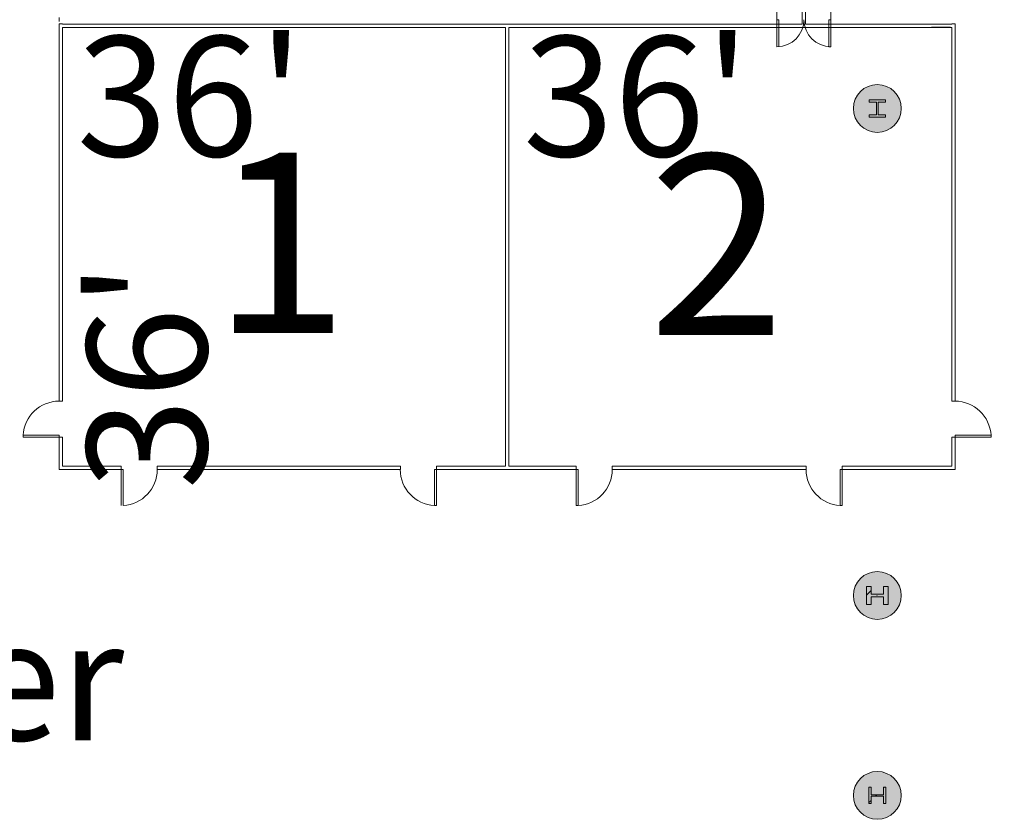
# Model space of a CAD drawing. Extents: x 1018 to 12312, y -1468 to 15626.
# Drawn here: x 8470 to 9453, y 5633 to 6431 of the extents above; entities that cross this region are included whole.
import ezdxf

# ---------------------------------------------------------------- set-up
doc = ezdxf.new("R2010")
doc.units = 0
doc.header["$LTSCALE"] = 48
doc.header["$MEASUREMENT"] = 0
for name, color, linetype, lineweight in [('MC-A.AirWall', 7, 'Continuous', 0), ('MC-Area Labels', 151, 'Continuous', 0), ('MC-BLDG Shell', 7, 'Continuous', 0), ('MC-Dims Bldg', 7, 'Continuous', 0)]:
    doc.layers.add(name, color=color, linetype=linetype, lineweight=lineweight)
doc.styles.add('MtXpl_Century_Gothic', font='GOTHIC.TTF')
doc.styles.add('rojago', font='GOTHIC.TTF', dxfattribs={"height": 12})

# ---------------------------------------------------------------- blocks, each defined once
blk = doc.blocks.new('MC-Exh-Bldg Shell')
at = {"layer": 'MC-BLDG Shell'}
h = blk.add_hatch(color=256, dxfattribs=at)
h.dxf.hatch_style = 1
h.paths.add_polyline_path([(6058.56, 7954.74), (6117.18, 7954.74), (6117.18, 8056.74), (6058.56, 8056.74)])
edge = h.paths.add_edge_path()
edge.add_arc((6087.73, 7530.74), 23.88, 0, 360)
edge = h.paths.add_edge_path()
edge.add_arc((7166.85, 7530.74), 23.88, 0, 360)
edge = h.paths.add_edge_path()
edge.add_arc((7166.85, 7062.74), 23.88, 0, 360)
edge = h.paths.add_edge_path()
edge.add_arc((6087.73, 7062.74), 23.88, 0, 360)
edge = h.paths.add_edge_path()
edge.add_arc((6087.73, 6702.74), 23.88, 0, 360)
edge = h.paths.add_edge_path()
edge.add_arc((7166.85, 6702.74), 23.88, 0, 360)
edge = h.paths.add_edge_path()
edge.add_arc((7166.85, 6342.74), 23.88, 0, 360)
edge = h.paths.add_edge_path()
edge.add_arc((6087.73, 6342.74), 23.88, 0, 360)
edge = h.paths.add_edge_path()
edge.add_arc((6087.73, 5856.37), 23.88, 0, 360)
edge = h.paths.add_edge_path()
edge.add_arc((5697.41, 5856.37), 23.88, 0, 360)
edge = h.paths.add_edge_path()
edge.add_arc((7166.85, 5856.37), 23.88, 0, 360)
edge = h.paths.add_edge_path()
edge.add_arc((7166.85, 5656.74), 23.88, 0, 360)
edge = h.paths.add_edge_path()
edge.add_arc((6087.73, 5656.74), 23.88, 0, 360)
edge = h.paths.add_edge_path()
edge.add_arc((5274.1, 5656.74), 23.88, 0, 360)
h.paths.add_polyline_path([(4889.35, 5640.55), (4925.35, 5640.55), (4925.35, 5676.55), (4889.35, 5676.55)])
h.paths.add_polyline_path([(4612.1, 5642.49), (4648.1, 5642.49), (4648.1, 5678.49), (4612.1, 5678.49)])
edge = h.paths.add_edge_path()
edge.add_arc((8246.23, 5656.74), 23.88, 0, 360)
edge = h.paths.add_edge_path()
edge.add_arc((8246.23, 5856.37), 23.88, 0, 360)
edge = h.paths.add_edge_path()
edge.add_arc((9326.6, 5656.74), 23.88, 0, 360)
edge = h.paths.add_edge_path()
edge.add_arc((9326.6, 5856.37), 23.88, 0, 360)
edge = h.paths.add_edge_path()
edge.add_arc((8246.23, 6342.74), 23.88, 0, 360)
edge = h.paths.add_edge_path()
edge.add_arc((8248.1, 6702.74), 30, 0, 360)
edge = h.paths.add_edge_path()
edge.add_arc((9328.1, 6702.74), 30, 0, 360)
edge = h.paths.add_edge_path()
edge.add_arc((9326.6, 6342.74), 23.88, 0, 360)
edge = h.paths.add_edge_path()
edge.add_line((10918.1, 7638.74), (10917.69, 7638.74))
at = {"layer": 'MC-BLDG Shell', "lineweight": 0}
for p, q in [((9226.26, 6431.39), (9226.26, 6440.64)), ((9280.26, 6440.64), (9280.26, 6431.39)), ((8508.98, 6433.49), (8508.98, 6429.74)), ((8512.23, 6427.24), (8508.98, 6427.24)), ((8512.23, 6427.01), (8512.23, 6427.24)), ((9404.23, 6427.24), (9400.98, 6427.24)), ((9400.98, 6427.24), (9400.98, 6427.01)), ((9326.23, 5856.37), (9326.6, 5856.37))]:
    blk.add_line(p, q, dxfattribs=at)
at = {"layer": 'MC-BLDG Shell'}
for p, q in [((9226.26, 6431.39), (9228.26, 6431.39)), ((9280.26, 6431.39), (9278.26, 6431.39)), ((9400.98, 6423.76), (9363.16, 6423.76)), ((9399.89, 6423.82), (9380.73, 6423.82)), ((9334.8, 6351.49), (9318.4, 6351.49)), ((9318.4, 6351.49), (9318.4, 6349.02)), ((9318.4, 6349.02), (9325.83, 6349.02)), ((9325.83, 6349.02), (9325.83, 6336.46)), ((9327.37, 6336.46), (9327.37, 6349.02)), ((9327.37, 6349.02), (9334.8, 6349.02)), ((9334.8, 6349.02), (9334.8, 6351.49)), ((9325.83, 6336.46), (9318.4, 6336.46)), ((9318.4, 6336.46), (9318.4, 6333.99)), ((9334.8, 6336.46), (9327.37, 6336.46)), ((9334.8, 6333.99), (9334.8, 6336.46)), ((9318.4, 6333.99), (9334.8, 6333.99)), ((9320.32, 5865.22), (9315.8, 5865.22)), ((9315.8, 5865.22), (9315.8, 5847.52)), ((9320.32, 5857.78), (9320.32, 5865.22)), ((9337.4, 5865.22), (9332.88, 5865.22)), ((9332.88, 5865.22), (9332.88, 5857.78)), ((9337.4, 5847.52), (9337.4, 5865.22)), ((9332.88, 5857.78), (9320.32, 5857.78)), ((9320.32, 5847.52), (9320.32, 5854.95)), ((9320.32, 5854.95), (9332.88, 5854.95)), ((9332.88, 5854.95), (9332.88, 5847.52)), ((9315.8, 5847.52), (9320.32, 5847.52)), ((9332.88, 5847.52), (9337.4, 5847.52)), ((9320.32, 5664.79), (9318.25, 5664.79)), ((9318.25, 5664.79), (9318.25, 5648.69)), ((9320.32, 5657.39), (9320.32, 5664.79)), ((9334.95, 5664.79), (9332.88, 5664.79)), ((9332.88, 5664.79), (9332.88, 5657.39)), ((9334.95, 5648.69), (9334.95, 5664.79)), ((9318.25, 5648.69), (9320.32, 5648.69)), ((9332.88, 5657.39), (9320.32, 5657.39)), ((9320.32, 5648.69), (9320.32, 5656.1)), ((9320.32, 5656.1), (9332.88, 5656.1)), ((9332.88, 5656.1), (9332.88, 5648.69)), ((9332.88, 5648.69), (9334.95, 5648.69))]:
    blk.add_line(p, q, dxfattribs=at)
at = {"layer": 'MC-BLDG Shell', "linetype": 'Continuous'}
for p, q in [((9315.8, 5856.79), (9320.32, 5861.31)), ((9332.88, 5664.22), (9333.45, 5664.79)), ((9318.25, 5649.59), (9320.32, 5651.66)), ((9324.76, 5656.1), (9326.05, 5657.39))]:
    blk.add_line(p, q, dxfattribs=at)
at = {"layer": 'MC-BLDG Shell', "lineweight": 0}
for centre in [(9326.6, 6342.74), (9326.6, 5856.37), (9326.6, 5656.74)]:
    blk.add_circle(centre, 23.88, dxfattribs=at)
blk = doc.blocks.new('MC-EXH-Airwall All Layout')
at = {"layer": 'MC-A.AirWall', "lineweight": 0}
for p, q in [((9251.63, 6473.39), (9251.63, 6427.01)), ((9254.88, 6427.01), (9254.88, 6473.39)), ((8508.98, 6427.24), (8508.98, 6050.37)), ((9251.63, 6427.01), (8512.23, 6427.01)), ((9400.98, 6427.01), (9254.88, 6427.01)), ((9404.23, 6050.37), (9404.23, 6427.24)), ((8512.23, 6050.37), (8512.23, 6423.76)), ((8512.23, 6423.76), (8954.98, 6423.76)), ((8954.98, 6423.76), (8954.98, 5985.49)), ((8958.23, 5985.49), (8958.23, 6423.76)), ((8958.23, 6423.76), (9400.98, 6423.76)), ((9400.98, 6423.76), (9400.98, 6050.37)), ((8508.98, 6050.37), (8512.23, 6050.37)), ((9400.98, 6050.37), (9404.23, 6050.37)), ((8508.98, 6014.37), (8508.98, 5982.24)), ((8512.23, 6014.37), (8508.98, 6014.37)), ((8512.23, 5985.49), (8512.23, 6014.37)), ((9404.23, 6014.37), (9400.98, 6014.37)), ((9400.98, 6014.37), (9400.98, 5985.49)), ((9404.23, 5982.24), (9404.23, 6014.37)), ((8508.98, 5982.24), (8512.23, 5982.24)), ((8570.98, 5985.49), (8512.23, 5985.49)), ((8512.23, 5982.24), (8570.98, 5982.24)), ((8570.98, 5982.24), (8570.98, 5985.49)), ((8849.98, 5985.49), (8606.98, 5985.49)), ((8606.98, 5985.49), (8606.98, 5982.24)), ((8606.98, 5982.24), (8849.98, 5982.24)), ((8849.98, 5982.24), (8849.98, 5985.49)), ((8954.98, 5985.49), (8885.98, 5985.49)), ((8885.98, 5985.49), (8885.98, 5982.24)), ((8885.98, 5982.24), (9025.71, 5982.24)), ((9025.71, 5985.49), (8958.23, 5985.49)), ((9025.71, 5982.24), (9025.71, 5985.49)), ((9255.46, 5985.49), (9061.71, 5985.49)), ((9061.71, 5985.49), (9061.71, 5982.24)), ((9061.71, 5982.24), (9255.46, 5982.24)), ((9255.46, 5982.24), (9255.46, 5985.49)), ((9400.98, 5985.49), (9291.46, 5985.49)), ((9291.46, 5985.49), (9291.46, 5982.24)), ((9291.46, 5982.24), (9404.23, 5982.24)), ((9404.23, 5982.24), (9404.23, 5985.49)), ((8885.98, 5946.23), (8883.98, 5946.23)), ((9025.71, 5946.23), (9027.71, 5946.23)), ((9291.46, 5946.23), (9289.46, 5946.23))]:
    blk.add_line(p, q, dxfattribs=at)
at = {"layer": 'MC-A.AirWall'}
for p, q in [((9226.26, 6431.39), (9226.26, 6404.39)), ((9228.26, 6431.39), (9228.26, 6404.46)), ((9278.26, 6431.39), (9278.26, 6404.39)), ((9280.26, 6431.39), (9280.26, 6404.39)), ((9280.26, 6404.39), (9278.26, 6404.39)), ((8508.98, 6016.37), (8472.97, 6016.37)), ((8472.97, 6014.37), (8472.97, 6016.37)), ((8508.98, 6014.37), (8472.97, 6014.37)), ((8508.98, 6014.37), (8508.98, 6016.37)), ((9404.23, 6016.37), (9440.24, 6016.37)), ((9404.23, 6014.37), (9404.23, 6016.37)), ((9404.23, 6014.37), (9440.24, 6014.37)), ((9440.24, 6014.37), (9440.24, 6016.37)), ((8570.98, 5982.24), (8570.98, 5946.23)), ((8570.98, 5982.24), (8572.98, 5982.24)), ((8572.98, 5982.24), (8572.98, 5946.23)), ((8883.98, 5982.24), (8883.98, 5946.23)), ((8885.98, 5982.24), (8883.98, 5982.24)), ((8885.98, 5982.24), (8885.98, 5946.23)), ((9025.71, 5982.24), (9025.71, 5946.23)), ((9025.71, 5982.24), (9027.71, 5982.24)), ((9027.71, 5982.24), (9027.71, 5946.23)), ((9289.46, 5982.24), (9289.46, 5946.23)), ((9291.46, 5982.24), (9289.46, 5982.24)), ((9291.46, 5982.24), (9291.46, 5946.23))]:
    blk.add_line(p, q, dxfattribs=at)
for centre, radius, start, end in [((9226.26, 6431.39), 27, 270, 0), ((9280.26, 6431.39), 27, 180, 270), ((8508.98, 6014.37), 36.07, 90, 176.82115), ((9404.23, 6014.37), 36.07, 3.17885, 90), ((8570.98, 5982.24), 36.07, 273.17885, 0), ((8885.98, 5982.24), 36.07, 180, 266.82115), ((9025.71, 5982.24), 36.07, 273.17885, 0), ((9291.46, 5982.24), 36.07, 180, 266.82115)]:
    blk.add_arc(centre, radius, start, end, dxfattribs=at)

msp = doc.modelspace()

# ---------------------------------------------------------------- block references
at = {"layer": 'MC-BLDG Shell'}
msp.add_blockref('MC-Exh-Bldg Shell', (0, 0), dxfattribs=at)

# ---------------------------------------------------------------- next in the draw order: block references
at = {"layer": 'MC-A.AirWall'}
msp.add_blockref('MC-EXH-Airwall All Layout', (0, 0), dxfattribs=at)

# ---------------------------------------------------------------- next in the draw order: texts
at = {"layer": 'MC-Area Labels', "style": 'MtXpl_Century_Gothic'}
for s, p in [('1', (8662.0484, 6118.5812)), ('2', (9098.1368, 6116.6112))]:
    msp.add_text(s, height=180, dxfattribs=at).set_placement(p)
at = {"layer": 'MC-Area Labels', "insert": (7667.4682, 5831.8241), "char_height": 120, "width": 957.831271, "attachment_point": 1, "style": 'MtXpl_Century_Gothic'}
msp.add_mtext('Hall A Foyer', dxfattribs=at)
at = {"layer": 'MC-Dims Bldg', "char_height": 120, "attachment_point": 1, "style": 'rojago'}
for insert in [(8526.4912, 6414.9198), (8972.4912, 6414.9198)]:
    msp.add_mtext_dynamic_manual_height_columns("36'", width=448.255749, gutter_width=120, heights=[0], dxfattribs=dict(at, insert=insert))
at = {"layer": 'MC-Dims Bldg', "insert": (8536.732, 5962.242), "char_height": 120, "attachment_point": 1, "rotation": 90, "style": 'rojago'}
msp.add_mtext_dynamic_manual_height_columns("36'", width=448.255749, gutter_width=183.3215, heights=[1021.5352], dxfattribs=at)

doc.saveas('drawing.dxf')
